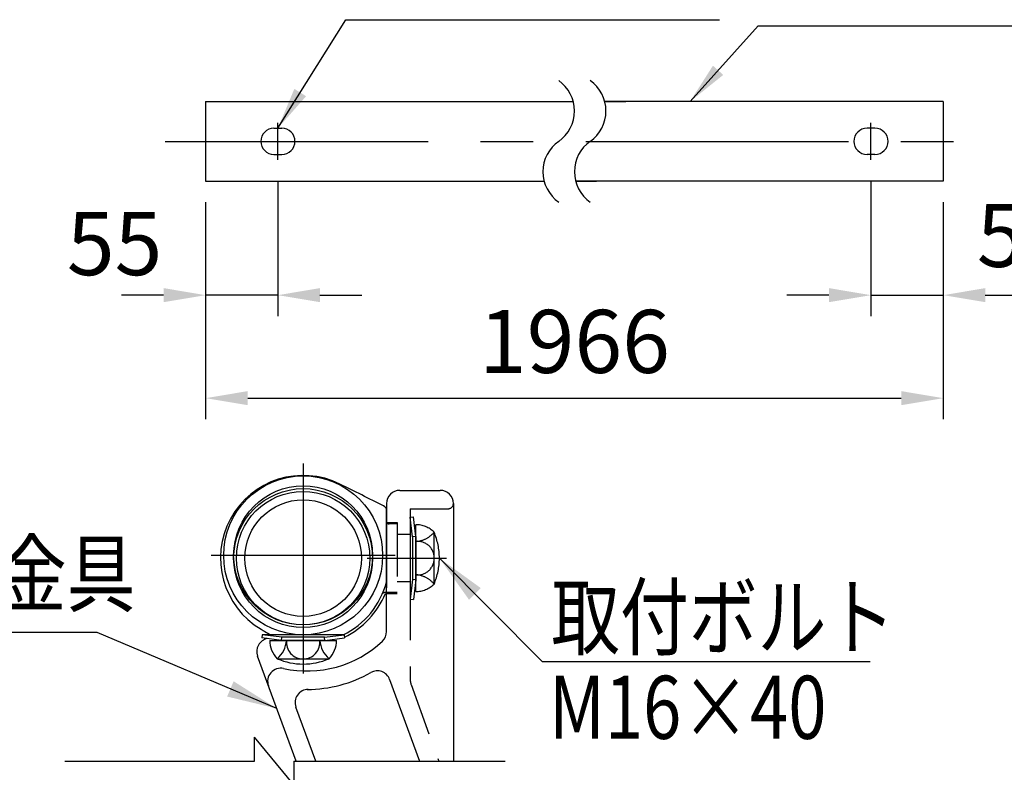
# Model space of a CAD drawing. Extents: x 290 to 9537, y 4 to 6650.
# Drawn here: x 2982 to 4153, y 1820 to 2715 of the extents above; entities that cross this region are included whole.
import ezdxf

# ---------------------------------------------------------------- set-up
doc = ezdxf.new("R2010")
doc.units = 0
doc.header["$LTSCALE"] = 250
doc.header["$MEASUREMENT"] = 0
doc.header["$PDMODE"] = 33
doc.header["$PDSIZE"] = 5
doc.linetypes.add('CENTER', pattern=[2, 1.25, -0.25, 0.25, -0.25])
doc.linetypes.add('HIDDEN', pattern=[0.375, 0.25, -0.125])
doc.layers.get('DEFPOINTS').update_dxf_attribs({"linetype": 'CONTINUOUS'})
for name, color, linetype in [('CENTER', 3, 'CENTER'), ('HASEN', 7, 'HIDDEN'), ('MOJI', 6, 'CONTINUOUS'), ('SJC', 1, 'CONTINUOUS'), ('SUNPOU', 4, 'CONTINUOUS')]:
    doc.layers.add(name, color=color, linetype=linetype)
doc.styles.add('EXT08', font='ROMANS', dxfattribs={"width": 0.8, "bigfont": 'EXTFONT'})
doc.styles.get("Standard").update_dxf_attribs({"font": 'ISOCP'})
doc.dimstyles.new('SJC', dxfattribs={"dimtxt": 0.18, "dimasz": 0.18, "dimexe": 0.18, "dimexo": 0.0625, "dimgap": 0.09, "dimtad": 0, "dimtih": 1, "dimtoh": 1, "dimdec": 4, "dimzin": 0, "dimdsep": 46, "dimtxsty": 'STANDARD', "dimcen": 0.09, "dimadec": 0, "dimazin": 0, "dimtfac": 1, "dimtdec": 4, "dimtofl": 0, "dimtmove": 0, "dimatfit": 3, "dimfxl": 1, "dimtolj": 1, "dimtzin": 0, "dimarcsym": 0})

# ---------------------------------------------------------------- blocks, each defined once
blk = doc.blocks.new('*D82')
at = {"layer": 'DEFPOINTS', "color": 0}
for p in [(3203.4, 2522.9), (4080.7, 2522.9), (4080.7, 2264.7)]:
    blk.add_point(p, dxfattribs=at)
at = {"layer": 'SUNPOU', "lineweight": -2}
for p, q in [((3203.4, 2497.9), (3203.4, 2239.7)), ((4080.7, 2497.9), (4080.7, 2239.7)), ((3253.4, 2264.7), (4030.7, 2264.7))]:
    blk.add_line(p, q, dxfattribs=at)
at = {"layer": 'SUNPOU'}
for points in [[(3253.4, 2273.1), (3253.4, 2256.4), (3203.4, 2264.7)], [(4030.7, 2273.1), (4030.7, 2256.4), (4080.7, 2264.7)]]:
    blk.add_solid(points, dxfattribs=at)
at = {"layer": 'SUNPOU', "insert": (3642, 2332.2), "char_height": 75, "attachment_point": 5, "style": 'EXT08'}
blk.add_mtext('\\A1;1966', dxfattribs=at)
blk = doc.blocks.new('*D83')
at = {"layer": 'DEFPOINTS', "color": 0}
for p in [(3289.3, 2548), (3203.4, 2522.9), (3203.4, 2387.2)]:
    blk.add_point(p, dxfattribs=at)
at = {"layer": 'SUNPOU', "lineweight": -2}
for p, q in [((3289.3, 2523), (3289.3, 2362.2)), ((3203.4, 2497.9), (3203.4, 2362.2)), ((3153.4, 2387.2), (3103.4, 2387.2)), ((3289.3, 2387.2), (3203.4, 2387.2)), ((3339.3, 2387.2), (3389.3, 2387.2))]:
    blk.add_line(p, q, dxfattribs=at)
at = {"layer": 'SUNPOU'}
for points in [[(3153.4, 2395.6), (3153.4, 2378.9), (3203.4, 2387.2)], [(3339.3, 2395.6), (3339.3, 2378.9), (3289.3, 2387.2)]]:
    blk.add_solid(points, dxfattribs=at)
at = {"layer": 'SUNPOU', "insert": (3095.1, 2448.5), "char_height": 75, "attachment_point": 5, "style": 'EXT08'}
blk.add_mtext('\\A1;55', dxfattribs=at)
blk = doc.blocks.new('*D84')
at = {"layer": 'DEFPOINTS', "color": 0}
for p in [(3994.7, 2548), (4080.7, 2522.9), (4080.7, 2387.2)]:
    blk.add_point(p, dxfattribs=at)
at = {"layer": 'SUNPOU', "lineweight": -2}
for p, q in [((3994.7, 2523), (3994.7, 2362.2)), ((4080.7, 2497.9), (4080.7, 2362.2)), ((3944.7, 2387.2), (3894.7, 2387.2)), ((3994.7, 2387.2), (4080.7, 2387.2)), ((4130.7, 2387.2), (4180.7, 2387.2))]:
    blk.add_line(p, q, dxfattribs=at)
at = {"layer": 'SUNPOU'}
for points in [[(3944.7, 2395.6), (3944.7, 2378.9), (3994.7, 2387.2)], [(4130.7, 2395.6), (4130.7, 2378.9), (4080.7, 2387.2)]]:
    blk.add_solid(points, dxfattribs=at)
at = {"layer": 'SUNPOU', "insert": (4177.4, 2458.3), "char_height": 75, "attachment_point": 5, "style": 'EXT08'}
blk.add_mtext('\\A1;55', dxfattribs=at)
blk = doc.blocks.new('A$C0B3F475F')
at = {"layer": 'HASEN'}
for p, q in [((0, 31.34), (1.19, 31.5)), ((0.9, 23.9), (0, 31.34)), ((0, 31.34), (0, 0.16)), ((2.1, 23.97), (1.19, 31.5)), ((2.1, 3.05), (2.1, 28.45)), ((2.1, 23.97), (0.9, 23.9)), ((0.9, 23.9), (0.9, 7.6)), ((2.1, 23.97), (2.1, 7.53)), ((9.07, 5.88), (9.1, 25.11)), ((0.9, 7.6), (0, 0.16)), ((2.1, 7.53), (0.9, 7.6)), ((2.1, 7.53), (1.19, 0)), ((0, 0.16), (1.19, 0))]:
    blk.add_line(p, q, dxfattribs=at)
for centre, radius, start, end in [((2.24, 18.81), 9.64, 44.9011, 90.8284), ((1.6, 31.77), 9.68, 272.9782, 320.5441), ((-13.9, 15.75), 25, 336.7561, 23.2439), ((2.8, 15.79), 6.35, 359.6046, 96.3235), ((2.8, 15.71), 6.35, 263.6765, 0.3954), ((1.6, -0.27), 9.68, 39.4559, 87.0218), ((2.24, 12.69), 9.64, 269.1716, 315.0989)]:
    blk.add_arc(centre, radius, start, end, dxfattribs=at)
blk = doc.blocks.new('A$C0276197F')
at = {"layer": 'CENTER'}
blk.add_line((15.75, 20.52), (15.75, 0), dxfattribs=at)
at = {"layer": 'HASEN'}
for p, q in [((7.6, 13.83), (0.16, 14.73)), ((7.53, 12.63), (7.6, 13.83)), ((23.9, 13.83), (7.6, 13.83)), ((23.9, 13.83), (31.34, 14.73)), ((23.97, 12.63), (23.9, 13.83))]:
    blk.add_line(p, q, dxfattribs=at)
at = {"layer": 'SJC'}
for p, q in [((0.16, 14.73), (0, 13.54)), ((7.53, 12.63), (0, 13.54)), ((31.34, 14.73), (0.16, 14.73)), ((3.05, 12.63), (28.45, 12.63)), ((23.97, 12.63), (7.53, 12.63)), ((23.97, 12.63), (31.5, 13.54)), ((31.34, 14.73), (31.5, 13.54)), ((5.88, 5.66), (25.11, 5.63))]:
    blk.add_line(p, q, dxfattribs=at)
for centre, radius, start, end in [((12.69, 12.49), 9.64, 179.1716, 225.0989), ((-0.27, 13.13), 9.68, 309.4559, 357.0218), ((15.71, 11.93), 6.35, 173.6765, 270.3954), ((15.79, 11.93), 6.35, 269.6046, 6.3235), ((31.77, 13.13), 9.68, 182.9782, 230.5441), ((18.81, 12.49), 9.64, 314.9011, 0.8284), ((15.75, 28.63), 25, 246.7561, 293.2439)]:
    blk.add_arc(centre, radius, start, end, dxfattribs=at)

msp = doc.modelspace()

# ---------------------------------------------------------------- linework, layer by layer
at = {"layer": 'CENTER'}
for p, q in [((3289.333, 2548.016), (3289.333, 2592.294)), ((3994.723, 2548.016), (3994.723, 2592.294)), ((3155.403, 2570.155), (4128.653, 2570.155)), ((3319.363, 2187.144), (3319.363, 1968.394)), ((3428.738, 2077.769), (3209.988, 2077.769)), ((3395.353, 2074.488), (3489.885, 2074.488))]:
    msp.add_line(p, q, dxfattribs=at)
at = {"layer": 'HASEN'}
for p, q in [((3446.707, 2133.224), (3491.856, 2133.224)), ((3446.707, 2133.224), (3446.707, 1929.675)), ((3418.582, 2116.676), (3431.082, 2116.676)), ((3431.082, 2115.113), (3421.707, 2115.113)), ((3431.082, 2116.676), (3431.082, 2032.301)), ((3431.082, 2115.113), (3431.082, 2033.863)), ((3446.707, 2102.613), (3431.082, 2102.613)), ((3446.707, 2046.363), (3431.082, 2046.363)), ((3418.582, 2033.863), (3431.082, 2033.863)), ((3418.582, 2032.301), (3431.082, 2032.301)), ((3447.649, 1924.331), (3480.827, 1833.176))]:
    msp.add_line(p, q, dxfattribs=at)
for centre, radius, start, end in [((3491.856, 2139.474), 6.25, 270, 0), ((3421.707, 2118.238), 3.125, 180, 270), ((3462.332, 1929.675), 15.625, 180, 200)]:
    msp.add_arc(centre, radius, start, end, dxfattribs=at)
at = {"layer": 'MOJI', "linetype": 'ByBlock'}
msp.add_line((3370.032, 2714.83), (3814.646, 2714.83), dxfattribs=at)
at = {"layer": 'MOJI'}
for p, q in [((3860.519, 2707.718), (4442.548, 2707.718)), ((3074.402, 1985.978), (2627.958, 1985.978)), ((3603.5, 1951.395), (3993.644, 1951.395))]:
    msp.add_line(p, q, dxfattribs=at)
at = {"layer": 'SJC'}
for p, q in [((3203.395, 2617.421), (3203.395, 2522.889)), ((3203.395, 2617.421), (3640.613, 2617.421)), ((3678.113, 2617.421), (3703.113, 2617.421)), ((4080.661, 2617.421), (3678.113, 2617.421)), ((4080.661, 2617.421), (4080.661, 2522.889)), ((3284.645, 2585.78), (3294.02, 2585.78)), ((3999.411, 2585.78), (3990.036, 2585.78)), ((3284.645, 2554.53), (3294.02, 2554.53)), ((3999.411, 2554.53), (3990.036, 2554.53)), ((3203.395, 2522.889), (3605.943, 2522.889)), ((3643.443, 2522.889), (3668.443, 2522.889)), ((4080.661, 2522.889), (3643.443, 2522.889)), ((3434.207, 2155.099), (3482.481, 2155.099)), ((3418.582, 2139.474), (3418.582, 2038.952)), ((3418.582, 1987.1), (3418.582, 2133.005)), ((3498.106, 2139.498), (3498.081, 1833.176)), ((3498.106, 2139.474), (3498.106, 2139.474)), ((3418.582, 2131.07), (3418.582, 2046.467)), ((3416.452, 2033.863), (3418.582, 2033.863)), ((3417.117, 2032.301), (3418.582, 2032.301)), ((3311.085, 1833.176), (3265.022, 1957.945)), ((3422.23, 1930.212), (3457.548, 1833.176)), ((3334.403, 1833.176), (3310.721, 1897.323))]:
    msp.add_line(p, q, dxfattribs=at)
for centre, radius in [((3319.363, 2077.769), 94.531), ((3319.363, 2077.769), 82.656), ((3319.363, 2074.488), 82.656), ((3319.363, 2074.488), 79.375), ((3319.363, 2074.488), 69.375)]:
    msp.add_circle(centre, radius, dxfattribs=at)
for centre, radius, start, end in [((3284.645, 2570.155), 15.625, 90, 270), ((3294.02, 2570.155), 15.625, 270, 90), ((3990.036, 2570.155), 15.625, 90, 270), ((3999.411, 2570.155), 15.625, 270, 90), ((3319.363, 2074.488), 98.281, 63.571892, 239.427277), ((3434.207, 2139.474), 15.625, 90, 180), ((3482.481, 2139.474), 15.625, 0, 90), ((3412.332, 2131.053), 6.25, 0, 63.571892), ((3412.333, 2131.052), 6.249, 0.001436, 63.524683), ((3324.051, 2070.974), 97.656, 296.049426, 345.466253), ((3324.051, 2070.974), 100.781, 296.141356, 337.434708), ((3750.75, 2794.347), 937.5, 239.104959, 239.427277), ((3324.051, 2070.974), 97.656, 239.104959, 243.950574), ((3402.957, 1987.1), 15.625, 313.252149, 0), ((3279.679, 1963.356), 15.625, 100.551034, 200.263851), ((3324.051, 2070.974), 130.781, 257.655231, 313.252149), ((3292.75, 1927.953), 15.625, 77.655231, 200.263851), ((3324.051, 2070.974), 152.656, 270.069727, 299.747058), ((3407.547, 1924.868), 15.625, 20, 119.747058), ((3325.379, 1902.735), 15.625, 90, 200.263851), ((3325.379, 1902.735), 15.625, 90, 200.263851)]:
    msp.add_arc(centre, radius, start, end, dxfattribs=at)
msp.add_open_spline([(3415.114, 2136.65), (3397.778, 2145.266), (3380.442, 2153.882), (3363.106, 2162.498)], degree=3, dxfattribs=at)
msp.add_open_spline([(3413.587, 2031.986), (3413.727, 2032.247), (3414.014, 2032.782), (3414.717, 2033.386), (3415.552, 2033.789), (3416.156, 2033.839), (3416.452, 2033.863)], degree=3, knots=[0, 0, 0, 0, 0.244672, 0.50000334, 0.75533298, 1, 1, 1, 1], dxfattribs=at)
at = {"layer": 'SUNPOU'}
for p, q in [((3261.334, 1833.176), (3261.334, 1861.496)), ((3308.256, 1804.857), (3261.334, 1861.496)), ((3035.778, 1833.176), (3261.334, 1833.176)), ((3308.256, 1833.176), (3559.773, 1833.176)), ((3308.256, 1833.176), (3308.256, 1804.857))]:
    msp.add_line(p, q, dxfattribs=at)
for centre, start, end in [((3597.777, 2606.319), 305.189185, 54.810815), ((3635.277, 2606.319), 305.189185, 54.810815), ((3648.779, 2533.991), 125.189185, 234.810815), ((3686.279, 2533.991), 125.189185, 234.810815)]:
    msp.add_arc(centre, 44.251, start, end, dxfattribs=at)

# ---------------------------------------------------------------- block references
at = {"layer": 'SJC', "xscale": 3.125, "yscale": 3.125, "zscale": 3.125}
for name, p in [('A$C0B3F475F', (3446.701, 2025.269)), ('A$C0276197F', (3270.145, 1937.209))]:
    msp.add_blockref(name, p, dxfattribs=at)

# ---------------------------------------------------------------- texts
at = {"layer": 'MOJI', "style": 'EXT08', "width": 0.8}
for s, p in [('手摺受け金具', (2628.795, 2018.333)), ('取付ボルト', (3614.304, 1966.982)), ('M16×40', (3611.736, 1859.58))]:
    msp.add_text(s, height=75, dxfattribs=at).set_placement(p)

# ---------------------------------------------------------------- dimensions: what is measured, and where the dimension line sits
at = {"layer": 'SUNPOU'}
dim = msp.add_linear_dim(base=(3203.395, 2387.234), p1=(3289.333, 2548.016), p2=(3203.395, 2522.889), dimstyle='SJC', override={"dimscale": 25, "dimtxt": 3, "dimasz": 2, "dimexe": 1, "dimexo": 1, "dimgap": 1.2, "dimtad": 1, "dimtih": 0, "dimtoh": 0, "dimdec": 2, "dimlfac": 0.64, "dimzin": 8, "dimtxsty": 'EXT08', "dimclrd": 256, "dimclre": 256, "dimclrt": 256, "dimaunit": 1, "dimtofl": 1, "dimtmove": 2}, dxfattribs=at)
dim.commit()
dim.dimension.update_dxf_attribs({"geometry": '*D83', "text_midpoint": (3095.124, 2448.511), "dimtype": 160})
dim = msp.add_linear_dim(base=(4080.661, 2387.234), p1=(3994.723, 2548.016), p2=(4080.661, 2522.889), angle=180, dimstyle='SJC', override={"dimscale": 25, "dimtxt": 3, "dimasz": 2, "dimexe": 1, "dimexo": 1, "dimgap": 1.2, "dimtad": 1, "dimtih": 0, "dimtoh": 0, "dimdec": 2, "dimlfac": 0.64, "dimzin": 8, "dimtxsty": 'EXT08', "dimclrd": 256, "dimclre": 256, "dimclrt": 256, "dimaunit": 1, "dimtofl": 1, "dimtmove": 2}, dxfattribs=at)
dim.commit()
dim.dimension.update_dxf_attribs({"geometry": '*D84', "text_midpoint": (4177.356, 2458.333), "dimtype": 160})
dim = msp.add_linear_dim(base=(4080.661, 2264.739), p1=(3203.395, 2522.889), p2=(4080.661, 2522.889), text='1966', dimstyle='SJC', override={"dimscale": 25, "dimtxt": 3, "dimasz": 2, "dimexe": 1, "dimexo": 1, "dimgap": 1.2, "dimtad": 1, "dimtih": 0, "dimtoh": 0, "dimdec": 2, "dimlfac": 0.64, "dimzin": 8, "dimtxsty": 'EXT08', "dimclrd": 256, "dimclre": 256, "dimclrt": 256, "dimaunit": 1, "dimtofl": 1, "dimtmove": 2}, dxfattribs=at)
dim.commit()
dim.dimension.update_dxf_attribs({"geometry": '*D82', "text_midpoint": (3642.028, 2332.239)})

# ---------------------------------------------------------------- leaders
at = {"layer": 'MOJI'}
for points, override in [([(3289.333, 2585.78), (3370.032, 2714.83)], {"dimscale": 25, "dimtxt": 3, "dimasz": 2, "dimexe": 1, "dimexo": 1, "dimgap": 1.2, "dimtad": 1, "dimtih": 0, "dimtoh": 0, "dimdec": 2, "dimzin": 8, "dimtxsty": 'EXT08', "dimclrd": 256, "dimclre": 256, "dimclrt": 256, "dimaunit": 1, "dimtofl": 1}), ([(3779.484, 2617.421), (3860.519, 2707.718)], {"dimscale": 25, "dimtxt": 3, "dimasz": 2, "dimexe": 1, "dimexo": 1, "dimgap": 1.2, "dimtad": 1, "dimtih": 0, "dimtoh": 0, "dimdec": 2, "dimzin": 8, "dimtxsty": 'EXT08', "dimclrd": 256, "dimclre": 256, "dimclrt": 256, "dimaunit": 1, "dimtofl": 1}), ([(3481.395, 2074.488), (3603.5, 1951.395)], {"dimscale": 30, "dimtxt": 3, "dimasz": 2, "dimexe": 1, "dimexo": 1, "dimgap": 1.2, "dimtad": 0, "dimtih": 0, "dimtoh": 0, "dimdec": 2, "dimzin": 8, "dimtxsty": 'EXT08', "dimclrd": 256, "dimclre": 256, "dimclrt": 256, "dimaunit": 1, "dimtdec": 2, "dimtofl": 1}), ([(3288.053, 1895.56), (3074.402, 1985.978)], {"dimscale": 30, "dimtxt": 3, "dimasz": 2, "dimexe": 1, "dimexo": 1, "dimgap": 1.2, "dimtad": 0, "dimtih": 0, "dimtoh": 0, "dimdec": 2, "dimzin": 8, "dimtxsty": 'EXT08', "dimclrd": 256, "dimclre": 256, "dimclrt": 256, "dimaunit": 1, "dimtdec": 2, "dimtofl": 1})]:
    msp.add_leader(points, dimstyle='SJC', override=override, dxfattribs=at)

doc.saveas('drawing.dxf')
